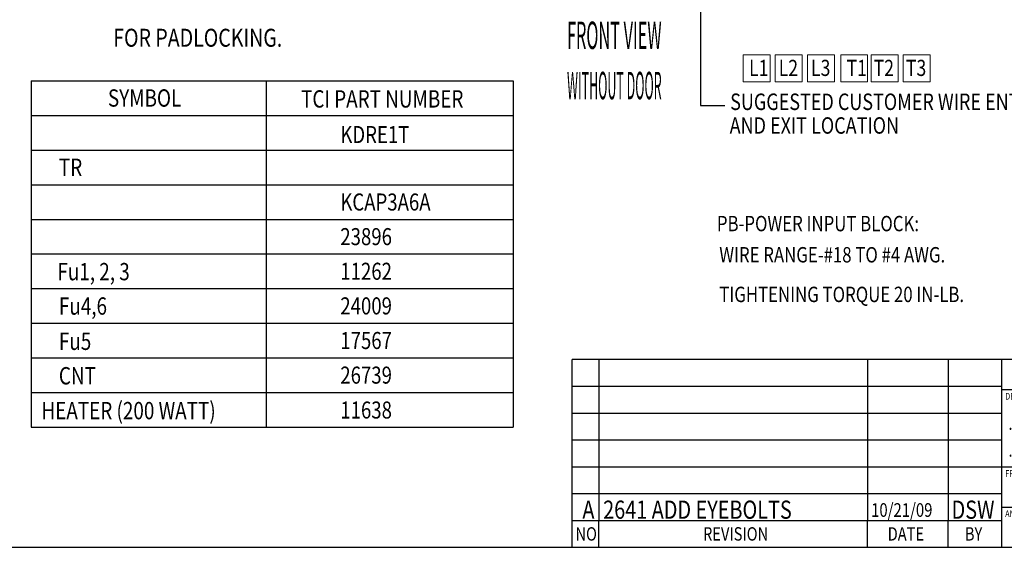
# Model space of a CAD drawing. Units: inches. Extents: x 37 to 237, y -44 to 109.
# Drawn here: x 105 to 192, y -44 to 3 of the extents above; entities that cross this region are included whole.
import ezdxf
from ezdxf.enums import TextEntityAlignment as Align

# ---------------------------------------------------------------- set-up
doc = ezdxf.new("R2010")
doc.units = ezdxf.units.IN
doc.header["$LTSCALE"] = 2
doc.header["$MEASUREMENT"] = 0
doc.layers.add('BORDER', color=7, linetype='Continuous')
doc.styles.add('MASTER', font='romans', dxfattribs={"width": 0.8})
doc.dimstyles.get("Standard").update_dxf_attribs({"dimtxt": 0.18, "dimasz": 0.18, "dimexe": 0.18, "dimexo": 0.0625, "dimgap": 0.09, "dimtad": 0, "dimtih": 1, "dimtoh": 1, "dimzin": 4, "dimdsep": 46, "dimtxsty": 'Standard', "dimcen": 0.09, "dimadec": 0, "dimazin": 1, "dimtfac": 1, "dimtofl": 0, "dimtmove": 0, "dimatfit": 3, "dimfxl": 1, "dimtolj": 1, "dimtzin": 0, "dimarcsym": 0})

# ---------------------------------------------------------------- blocks, each defined once
blk = doc.blocks.new('REVISE12')
for p, q in [((0, 0), (0, 0.25)), ((0.25, 0.25), (0.25, 0)), ((2.75, 0.25), (2.75, 0)), ((3.5, 0.25), (3.5, 0))]:
    blk.add_line(p, q)
at = {"flags": 8}
for tag, width, p, p2 in [('NO', 0.9, (0.03125, 0.0625), (0.21875, 0.0625)), ('RDATE', 1.125, (2.8125, 0.0625), (3.46875, 0.0625))]:
    blk.add_attdef(tag, text='', height=0.125, dxfattribs=dict(at, width=width)).set_placement(p, p2, align=Align.FIT)
blk.add_attdef('REV', (0.3125, 0.0625), '', height=0.125, dxfattribs=at)
blk = doc.blocks.new('A$C04876F98')
for p, q in [((8.75, 1.75), (0, 1.75)), ((0, 0), (0, 1.75)), ((4, 0), (4, 1.75)), ((5, 0), (5, 1.75)), ((0, 1.5), (4, 1.5)), ((4, 1.4687), (5, 1.4687)), ((0, 1.25), (4, 1.25)), ((8.75, 1.25), (5, 1.25)), ((0, 1), (4, 1)), ((0, 0.75), (4, 0.75)), ((4, 0.75), (5, 0.75)), ((0, 0.5), (4, 0.5)), ((8.75, 0.5), (5, 0.5)), ((6, 0), (6, 0.5)), ((7, 0), (7, 0.5)), ((4, 0.375), (5, 0.375)), ((0, 0.25), (4, 0.25)), ((0.25, 0), (0.25, 0.25)), ((2.75, 0), (2.75, 0.25)), ((3.5, 0), (3.5, 0.25)), ((7, 0.25), (5, 0.25))]:
    blk.add_line(p, q)
at = {"layer": 'BORDER'}
for p, q in [((0, 0.5), (0, 1.75)), ((0, 1.5), (4, 1.5)), ((0, 1.25), (4, 1.25)), ((0, 1), (4, 1)), ((0, 0.75), (4, 0.75)), ((0, 0.5), (4, 0.5))]:
    blk.add_line(p, q, dxfattribs=at)
for p in [(0, 1.5), (0, 1.25), (0, 1), (0, 0.75), (0, 0.5), (0, 0.25)]:
    blk.add_blockref('REVISE12', p, dxfattribs=at)
at = {"width": 0.8}
for s, height, p in [('TOLERANCES', 0.09, (4.1562, 1.625)), ('(EXCEPT AS NOTED)', 0.0625, (4.125, 1.5)), ('7878 N. 86th STREET', 0.125, (6.6875, 1.5)), ('DECIMAL', 0.0625, (4.0312, 1.375)), ('MILWAUKEE, WI 53224', 0.125, (6.6875, 1.3125)), ('.XX %%p', 0.125, (4.0625, 1.0937)), ('.XXX%%p', 0.125, (4.0625, 0.8437)), ('FRACTIONAL', 0.0625, (4.0312, 0.6562)), ('%%p', 0.125, (4.125, 0.4687)), ('DRN. BY', 0.0625, (5.0312, 0.4062)), ('DATE', 0.0625, (6.0312, 0.4062)), ('DWG. NO.', 0.0625, (7.0312, 0.4062)), ('ANGULAR', 0.0625, (4.0312, 0.2812)), ('NO', 0.125, (0.0312, 0.0625)), ('REVISION', 0.125, (1.2187, 0.0625)), ('DATE', 0.125, (2.9375, 0.0625)), ('BY', 0.125, (3.6562, 0.0625)), ('%%p', 0.125, (4.125, 0.0937)), ('SCALE', 0.0625, (5.0312, 0.1562)), ('APRVD.', 0.0625, (6.0312, 0.1562)), ('SHT.    OF', 0.09, (7.8125, 0.0312))]:
    blk.add_text(s, height=height, dxfattribs=at).set_placement(p)
for tag, p, height in [('TOLXX', (4.5312, 1.0937), 0.125), ('DESC1', (5.1562, 0.875), 0.1875), ('TOLXXX', (4.5312, 0.8437), 0.125), ('DESC2', (5.1562, 0.5937), 0.1875), ('TOLFRAC', (4.2812, 0.4687), 0.125), ('DRNBY', (5.4062, 0.2812), 0.125), ('DWGNO', (7.4687, 0.25), 0.1875), ('DWG.SIZE', (7.1562, 0.0937), 0.25), ('TOLANG', (4.2812, 0.0937), 0.125), ('SCALE', (5.3437, 0.0312), 0.125), ('APRVD', (6.3437, 0.0312), 0.125), ('SHT', (8.0937, 0.0312), 0.125), ('OFSHT', (8.4687, 0.0312), 0.125)]:
    blk.add_attdef(tag, p, '', height=height, dxfattribs=at)
at = {"width": 1.568182}
blk.add_attdef('DATE', text='', height=0.125, dxfattribs=at).set_placement((6.25, 0.2812), (6.9687, 0.2812), align=Align.FIT)
blk = doc.blocks.new('MASTER-BORDER')
at = {"layer": 'BORDER'}
blk.add_lwpolyline([(0.5, 0.5), (21.5, 0.5), (21.5, 16.5), (0.5, 16.5)], close=True, dxfattribs=at)

msp = doc.modelspace()

# ---------------------------------------------------------------- linework, layer by layer
at = {"color": 7, "lineweight": 0}
for p, q in [((171.441, -0.174), (169.054, -0.174)), ((169.054, -0.174), (169.054, -2.561)), ((171.441, -2.561), (171.441, -0.174)), ((174.283, -0.174), (171.896, -0.174)), ((171.896, -0.174), (171.896, -2.561)), ((174.283, -2.561), (174.283, -0.174)), ((177.152, -0.174), (174.765, -0.174)), ((174.765, -0.174), (174.765, -2.561)), ((177.152, -2.561), (177.152, -0.174)), ((180.094, -0.174), (177.707, -0.174)), ((177.707, -0.174), (177.707, -2.561)), ((180.094, -2.561), (180.094, -0.174)), ((182.808, -0.174), (180.421, -0.174)), ((180.421, -0.174), (180.421, -2.561)), ((182.808, -2.561), (182.808, -0.174)), ((185.65, -0.174), (183.263, -0.174)), ((183.263, -0.174), (183.263, -2.561)), ((185.65, -2.561), (185.65, -0.174)), ((169.054, -2.561), (171.441, -2.561)), ((171.896, -2.561), (174.283, -2.561)), ((174.765, -2.561), (177.152, -2.561)), ((177.707, -2.561), (180.094, -2.561)), ((180.421, -2.561), (182.808, -2.561)), ((183.263, -2.561), (185.65, -2.561))]:
    msp.add_line(p, q, dxfattribs=at)
at = {"color": 7}
for p, q in [((105.829, -2.479), (105.829, -30.158)), ((105.829, -2.479), (148.608, -2.479)), ((126.694, -2.479), (126.694, -30.158)), ((148.608, -2.479), (148.608, -30.158)), ((105.829, -5.555), (105.829, -33.233)), ((105.829, -5.555), (148.608, -5.555)), ((126.694, -5.555), (126.694, -33.233)), ((148.608, -5.555), (148.608, -33.233)), ((105.829, -8.63), (148.608, -8.63)), ((105.829, -11.706), (148.608, -11.706)), ((105.829, -14.781), (148.608, -14.781)), ((105.829, -17.856), (148.608, -17.856)), ((105.829, -20.932), (148.608, -20.932)), ((105.829, -24.007), (148.608, -24.007)), ((105.829, -27.082), (148.608, -27.082)), ((105.829, -30.158), (148.608, -30.158)), ((105.829, -33.233), (148.608, -33.233))]:
    msp.add_line(p, q, dxfattribs=at)

# ---------------------------------------------------------------- block references
at = {"color": 7, "xscale": 9.54019950410482, "yscale": 9.54019950410482, "zscale": 9.54019950410482}
for name, p in [('MASTER-BORDER', (32.213, -48.68)), ('REVISE12', (153.85, -29.599)), ('REVISE12', (153.85, -31.984)), ('REVISE12', (153.85, -34.369)), ('REVISE12', (153.85, -36.754)), ('REVISE12', (153.85, -39.139)), ('REVISE12', (153.85, -41.525))]:
    msp.add_blockref(name, p, dxfattribs=at)
at = {"color": 7}
ref = msp.add_blockref('A$C04876F98', (153.85, -43.91), dxfattribs=dict(at, xscale=9.54019950410482, yscale=9.54019950410482, zscale=9.54019950410482))
ref.add_attrib('DWGNO', '103721DG', (225.104, -41.525), dxfattribs={"height": 1.7888, "width": 0.8})
ref.add_attrib('DATE', '8/20/08', dxfattribs={"height": 1.1925, "width": 0.907895}).set_placement((213.477, -41.226), (220.334, -41.226), align=Align.FIT)
ref.add_attrib('SCALE', 'TO FIT', (204.831, -43.611), dxfattribs={"height": 1.1925, "width": 0.8})
ref.add_attrib('SHT', '1', (231.066, -43.611), dxfattribs={"height": 1.193, "width": 0.8})
ref.add_attrib('OFSHT', '1', (234.644, -43.611), dxfattribs={"height": 1.193, "width": 0.8})
ref.add_attrib('DESC1', 'HG10AW03STCH, 10HP', (203.042, -35.562), dxfattribs={"height": 1.78879, "width": 0.8})
ref.add_attrib('DESC2', '480/3/60 UL TYPE 3R                                      ', (203.042, -38.245), dxfattribs={"height": 1.78879, "width": 0.8})
ref.add_attrib('TOLXX', '.12', (197.079, -33.475), dxfattribs={"height": 1.1925, "width": 0.8})
ref.add_attrib('TOLXXX', '.06', (197.079, -35.86), dxfattribs={"height": 1.1925, "width": 0.8})
ref.add_attrib('TOLFRAC', '1/32', (194.694, -39.438), dxfattribs={"height": 1.1925, "width": 0.8})
ref.add_attrib('TOLANG', '1/2%%d', (194.694, -43.015), dxfattribs={"height": 1.1925, "width": 0.8})

# ---------------------------------------------------------------- texts
at = {"color": 7, "lineweight": 0, "style": 'MASTER'}
for s, height, width, p, p2 in [('FRONT VIEW', 2.434, 0.38765, (153.401, 0.35), (161.803, 0.35)), ('WITHOUT DOOR', 2.43404, 0.309788, (153.401, -4.113), (161.803, -4.113))]:
    msp.add_text(s, height=height, dxfattribs=dict(at, width=width)).set_placement(p, p2, align=Align.FIT)
at = {"color": 7, "style": 'MASTER', "width": 0.8}
for s, height, p in [('FOR PADLOCKING.', 1.59296, (113.102, 0.555)), ('PB-POWER INPUT BLOCK: ', 1.36648, (166.709, -15.838)), ('WIRE RANGE-#18 TO #4 AWG.', 1.36648, (166.922, -18.609)), ('TIGHTENING TORQUE 20 IN-LB.', 1.36648, (166.922, -22.129))]:
    msp.add_text(s, height=height, dxfattribs=at).set_placement(p)
at = {"color": 7, "lineweight": 0, "width": 0.8}
for s, p in [('L1', (169.568, -2.043)), ('L2', (172.2, -2.043)), ('L3', (175.069, -2.043)), ('T1', (178.221, -2.043)), ('T2', (180.632, -2.043)), ('T3', (183.497, -2.043))]:
    msp.add_text(s, height=1.4322, dxfattribs=at).set_placement(p)
at = {"color": 7, "width": 0.8}
for s, height, p in [('SYMBOL', 1.5377, (112.631, -4.77)), ('TCI PART NUMBER', 1.53768, (129.783, -4.85)), ('KDRE1T', 1.514, (133.268, -8.004)), ('TR', 1.5377, (108.278, -10.926)), ('KCAP3A6A', 1.514, (133.268, -13.996)), ('23896', 1.514, (133.268, -17.071)), ('Fu1, 2, 3', 1.5377, (108.145, -20.192)), ('11262', 1.514, (133.268, -20.147)), ('Fu4,6', 1.5377, (108.278, -23.246)), ('24009', 1.514, (133.268, -23.222)), ('Fu5', 1.5377, (108.278, -26.38)), ('17567', 1.514, (133.268, -26.297)), ('CNT', 1.5377, (108.278, -29.44)), ('26739', 1.514, (133.268, -29.373)), ('HEATER (200 WATT)', 1.53768, (106.728, -32.538)), ('11638', 1.514, (133.268, -32.471)), ('A', 1.616, (154.765, -41.376)), ('2641 ADD EYEBOLTS', 1.61551, (156.61, -41.376)), ('10/21/09', 1.2128, (180.404, -41.203)), ('DSW', 1.6155, (187.548, -41.376))]:
    msp.add_text(s, height=height, dxfattribs=at).set_placement(p)
at = {"color": 7, "lineweight": 0, "style": 'MASTER', "width": 0.8}
for s, p in [('SUGGESTED CUSTOMER WIRE ENTRY', (167.888, -5.069)), ('AND EXIT LOCATION', (167.842, -7.174))]:
    msp.add_text(s, height=1.465, dxfattribs=at).set_placement(p)

# ---------------------------------------------------------------- leaders
at = {"color": 7, "lineweight": 0}
msp.add_leader([(165.259, 18.175), (165.259, -4.665), (167.409, -4.665)], dimstyle='Standard', override={"dimscale": 6, "dimgap": 0.09, "dimtad": 0}, dxfattribs=at)

doc.saveas('drawing.dxf')
